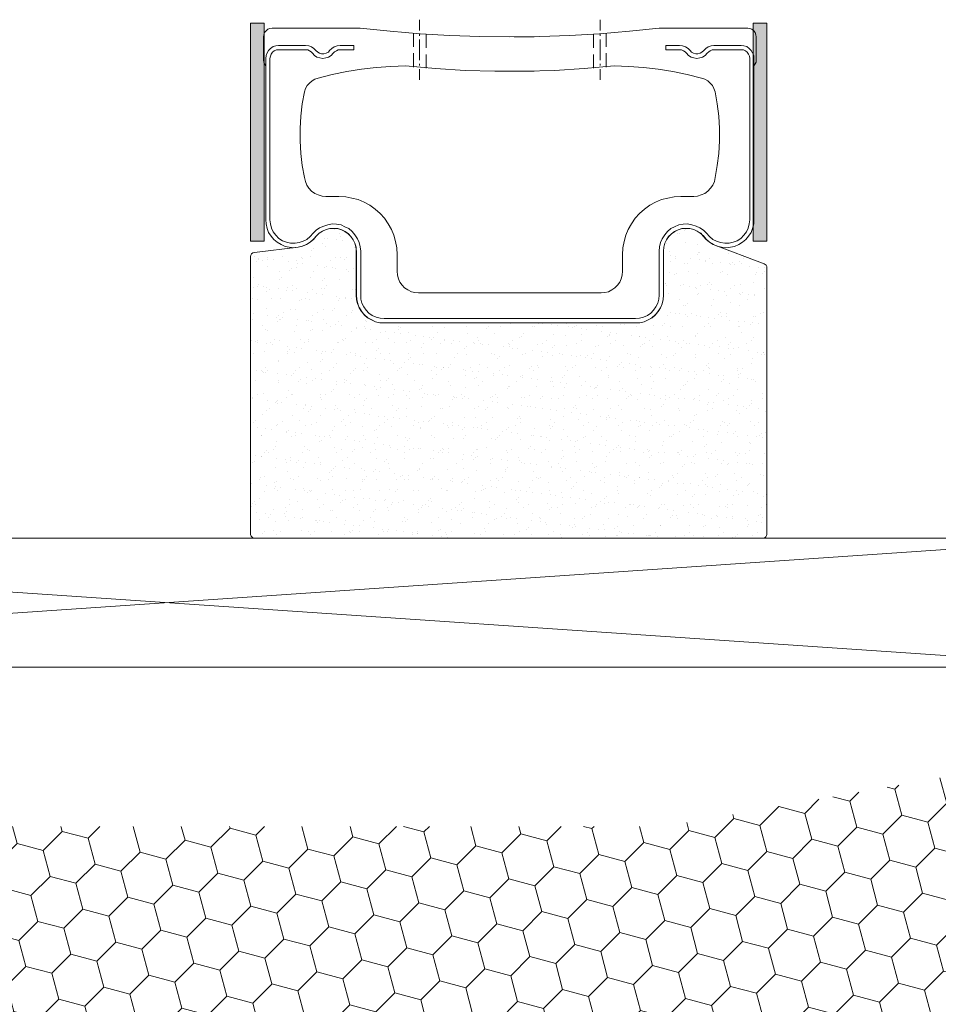
# Model space of a CAD drawing. Units: millimetres. Extents: x 11834 to 25911, y 34855 to 37063.
# Drawn here: x 12679 to 12700, y 35527 to 35550 of the extents above; entities that cross this region are included whole.
import ezdxf

# ---------------------------------------------------------------- set-up
doc = ezdxf.new("R2010")
doc.units = ezdxf.units.MM
doc.layers.add('0 @ 1', color=7, linetype='Continuous')
for name, color, linetype, lineweight in [('Hatch lenta', 86, 'Continuous', 9), ('Line', 253, 'Continuous', 9), ('Plastik', 96, 'Continuous', 20)]:
    doc.layers.add(name, color=color, linetype=linetype, lineweight=lineweight)

# ---------------------------------------------------------------- blocks, each defined once
blk = doc.blocks.new('*U32')
at = {"layer": 'Plastik'}
for p, q in [((-3, 44), (0, 0)), ((-3, 0), (0, 44))]:
    blk.add_line(p, q, dxfattribs=at)
blk.add_lwpolyline([(-3, 44), (0, 44), (0, 0), (-3, 0)], close=True, dxfattribs=at)
blk = doc.blocks.new('*U504')
at = {"lineweight": 0}
h = blk.add_hatch(dxfattribs=at)
h.set_pattern_fill('AR-SAND', color=55, scale=0.001, angle=180, style=0)
h.set_pattern_definition([(37.50000000000002, (440.3976250991313, 558.7645740836656), (-0.00160003129598404, 0.04894132373293424), [0, -0.038608, 0, -0.04318, 0, -0.041275]), (7.500000000000006, (440.3976250991313, 558.7645740836656), (0.04495232831380027, 0.07168251005683543), [0, -0.020828, 0, -0.034798, 0, -0.013335]), (327.4999999999999, (440.3663830991304, 558.7645740836656), (0.0790992370241458, 0.0001437184678545594), [0, -0.01269999999999999, 0, -0.04571999999999996, 0, -0.05968999999999997]), (317.4999999999999, (440.3663830991304, 558.7645740836656), (0.07635564524722972, 0.02229293232572161), [0, -0.00635, 0, -0.029972, 0, -0.03429])])
h.paths.add_polyline_path([(2919.066362221247, 2711.15491720414), (2919.384428887914, 2711.15491720414), (2919.384428887914, 2706.093462204144), (2919.066362221247, 2706.093462204144)])
h = blk.add_hatch(dxfattribs=at)
h.set_pattern_fill('AR-SAND', color=55, scale=0.001, angle=180, style=0)
h.set_pattern_definition([(37.50000000000002, (452.0795584324646, 558.7645740836656), (-0.00160003129598404, 0.04894132373293424), [0, -0.038608, 0, -0.04318, 0, -0.041275]), (7.500000000000006, (452.0795584324646, 558.7645740836656), (0.04495232831380027, 0.07168251005683543), [0, -0.020828, 0, -0.034798, 0, -0.013335]), (327.4999999999999, (452.0483164324637, 558.7645740836656), (0.0790992370241458, 0.0001437184678545594), [0, -0.01269999999999999, 0, -0.04571999999999996, 0, -0.05968999999999997]), (317.4999999999999, (452.0483164324637, 558.7645740836656), (0.07635564524722972, 0.02229293232572161), [0, -0.00635, 0, -0.029972, 0, -0.03429])])
h.paths.add_polyline_path([(2930.748295554581, 2711.15491720414), (2931.066362221247, 2711.15491720414), (2931.066362221247, 2706.093462204144), (2930.748295554581, 2706.093462204144)])
at = {"layer": '0 @ 1', "lineweight": 0}
h = blk.add_hatch(dxfattribs=at)
h.set_pattern_fill('AR-SAND', color=31, scale=0.01, style=0)
h.set_pattern_definition([(37.50000000000001, (2919.066362221249, 2699.190162374134), (-0.01600031295984046, 0.4894132373293424), [0, -0.38608, 0, -0.4318, 0, -0.41275]), (7.499999999999999, (2919.066362221249, 2699.190162374134), (0.4495232831380027, 0.7168251005683542), [0, -0.20828, 0, -0.34798, 0, -0.13335]), (327.5, (2918.753942221249, 2699.190162374134), (0.790992370241458, 0.001437184678545691), [0, -0.127, 0, -0.4572, 0, -0.5969]), (317.5, (2918.753942221249, 2699.190162374134), (0.7635564524722972, 0.2229293232572162), [0, -0.0635, 0, -0.29972, 0, -0.3429])])
edge = h.paths.add_edge_path()
edge.add_line((2928.065653887914, 2704.196170707472), (2927.957503887914, 2704.190162374134))
edge.add_line((2927.957503887914, 2704.190162374134), (2922.124187221247, 2704.190162374134))
edge.add_line((2922.124187221247, 2704.190162374134), (2922.022045554581, 2704.196170707472))
edge.add_line((2922.022045554581, 2704.196170707472), (2921.919903887915, 2704.220204040799))
edge.add_line((2921.919903887915, 2704.220204040799), (2921.823770554582, 2704.262262374132))
edge.add_line((2921.823770554582, 2704.262262374132), (2921.739653887913, 2704.310329040802))
edge.add_line((2921.739653887913, 2704.310329040802), (2921.661545554582, 2704.382429040799))
edge.add_line((2921.661545554582, 2704.382429040799), (2921.595453887915, 2704.454529040804))
edge.add_line((2921.595453887915, 2704.454529040804), (2921.541378887915, 2704.544654040799))
edge.add_line((2921.541378887915, 2704.544654040799), (2921.505328887916, 2704.634779040802))
edge.add_line((2921.505328887916, 2704.634779040802), (2921.481295554581, 2704.736920707472))
edge.add_line((2921.481295554581, 2704.736920707472), (2921.469278887915, 2704.839062374134))
edge.add_line((2921.469278887915, 2704.839062374134), (2921.469278887915, 2705.860479040804))
edge.add_line((2921.469278887915, 2705.860479040804), (2921.463270554581, 2705.9506040408))
edge.add_line((2921.463270554581, 2705.9506040408), (2921.439237221248, 2706.040729040802))
edge.add_line((2921.439237221248, 2706.040729040802), (2921.403187221249, 2706.118837374137))
edge.add_line((2921.403187221249, 2706.118837374137), (2921.349112221249, 2706.196945707472))
edge.add_line((2921.349112221249, 2706.196945707472), (2921.283020554582, 2706.263037374132))
edge.add_line((2921.283020554582, 2706.263037374132), (2921.210920554581, 2706.317112374132))
edge.add_line((2921.210920554581, 2706.317112374132), (2921.126803887916, 2706.353162374135))
edge.add_line((2921.126803887916, 2706.353162374135), (2921.042687221247, 2706.3832040408))
edge.add_line((2921.042687221247, 2706.3832040408), (2920.952562221248, 2706.389212374137))
edge.add_line((2920.952562221248, 2706.389212374137), (2920.862437221249, 2706.3832040408))
edge.add_line((2920.862437221249, 2706.3832040408), (2920.766303887915, 2706.365179040802))
edge.add_line((2920.766303887915, 2706.365179040802), (2920.688195554582, 2706.32312070747))
edge.add_line((2920.688195554582, 2706.32312070747), (2920.616095554581, 2706.2750540408))
edge.add_line((2920.616095554581, 2706.2750540408), (2920.543995554583, 2706.21497070747))
edge.add_line((2920.543995554583, 2706.21497070747), (2920.477903887916, 2706.136862374135))
edge.add_line((2920.477903887916, 2706.136862374135), (2920.399795554581, 2706.064762374137))
edge.add_line((2920.399795554581, 2706.064762374137), (2920.315678887916, 2706.010687374137))
edge.add_line((2920.315678887916, 2706.010687374137), (2919.131249877092, 2705.566526495071))
edge.add_arc((2919.16636222125, 2705.472893577315), 0.09999999999911308, 110.556045219431, 180.0000000002605)
edge.add_line((2919.066362221251, 2705.472893577315), (2919.066362221249, 2699.290162374133))
edge.add_arc((2919.166362221249, 2699.290162374134), 0.0999999999994543, 180.0000000005211, 270.0000000005211)
edge.add_line((2919.16636222125, 2699.190162374134), (2930.966362221249, 2699.190162374134))
edge.add_arc((2930.96636222125, 2699.290162374134), 0.0999999999994543, 269.9999999994789, 359.9999999994789)
edge.add_line((2931.066362221249, 2699.290162374133), (2931.066362221249, 2705.731316338241))
edge.add_arc((2930.966362221248, 2705.731316338241), 0.1000000000008185, 359.9999999997394, 443.2901631912232)
edge.add_line((2930.978046346007, 2705.830631398674), (2929.958278887915, 2705.9506040408))
edge.add_line((2929.958278887915, 2705.9506040408), (2929.862145554582, 2705.974637374135))
edge.add_line((2929.862145554582, 2705.974637374135), (2929.76601222125, 2706.010687374137))
edge.add_line((2929.76601222125, 2706.010687374137), (2929.681895554581, 2706.064762374137))
edge.add_line((2929.681895554581, 2706.064762374137), (2929.60378722125, 2706.136862374135))
edge.add_line((2929.60378722125, 2706.136862374135), (2929.537695554582, 2706.21497070747))
edge.add_line((2929.537695554582, 2706.21497070747), (2929.471603887915, 2706.2750540408))
edge.add_line((2929.471603887915, 2706.2750540408), (2929.393495554581, 2706.32312070747))
edge.add_line((2929.393495554581, 2706.32312070747), (2929.309378887915, 2706.365179040802))
edge.add_line((2929.309378887915, 2706.365179040802), (2929.22526222125, 2706.3832040408))
edge.add_line((2929.22526222125, 2706.3832040408), (2929.135137221247, 2706.389212374137))
edge.add_line((2929.135137221247, 2706.389212374137), (2929.039003887915, 2706.3832040408))
edge.add_line((2929.039003887915, 2706.3832040408), (2928.948878887916, 2706.353162374135))
edge.add_line((2928.948878887916, 2706.353162374135), (2928.870770554581, 2706.317112374132))
edge.add_line((2928.870770554581, 2706.317112374132), (2928.792662221249, 2706.263037374132))
edge.add_line((2928.792662221249, 2706.263037374132), (2928.732578887916, 2706.196945707472))
edge.add_line((2928.732578887916, 2706.196945707472), (2928.678503887916, 2706.118837374137))
edge.add_line((2928.678503887916, 2706.118837374137), (2928.642453887915, 2706.040729040802))
edge.add_line((2928.642453887915, 2706.040729040802), (2928.618420554582, 2705.9506040408))
edge.add_line((2928.618420554582, 2705.9506040408), (2928.606403887914, 2705.860479040804))
edge.add_line((2928.606403887914, 2705.860479040804), (2928.606403887914, 2704.839062374134))
edge.add_line((2928.606403887914, 2704.839062374134), (2928.600395554581, 2704.736920707472))
edge.add_line((2928.600395554581, 2704.736920707472), (2928.576362221249, 2704.634779040802))
edge.add_line((2928.576362221249, 2704.634779040802), (2928.540312221247, 2704.544654040799))
edge.add_line((2928.540312221247, 2704.544654040799), (2928.486237221247, 2704.454529040804))
edge.add_line((2928.486237221247, 2704.454529040804), (2928.420145554583, 2704.382429040799))
edge.add_line((2928.420145554583, 2704.382429040799), (2928.342037221248, 2704.310329040802))
edge.add_line((2928.342037221248, 2704.310329040802), (2928.251912221249, 2704.262262374132))
edge.add_line((2928.251912221249, 2704.262262374132), (2928.161787221247, 2704.220204040799))
edge.add_line((2928.161787221247, 2704.220204040799), (2928.065653887914, 2704.196170707472))
at = {"color": 55, "lineweight": 0}
for points in [[(2919.066362221247, 2711.15491720414), (2919.384428887914, 2711.15491720414), (2919.384428887914, 2706.093462204144), (2919.066362221247, 2706.093462204144)], [(2930.748295554581, 2711.15491720414), (2931.066362221247, 2711.15491720414), (2931.066362221247, 2706.093462204144), (2930.748295554581, 2706.093462204144)]]:
    blk.add_lwpolyline(points, close=True, dxfattribs=at)
at = {"color": 31, "lineweight": 0}
blk.add_lwpolyline([(2928.065653887914, 2704.196170707472), (2927.957503887914, 2704.190162374134), (2922.124187221247, 2704.190162374134), (2922.022045554581, 2704.196170707472), (2921.919903887915, 2704.220204040799), (2921.823770554582, 2704.262262374132), (2921.739653887913, 2704.310329040802), (2921.661545554582, 2704.382429040799), (2921.595453887915, 2704.454529040804), (2921.541378887915, 2704.544654040799), (2921.505328887916, 2704.634779040802), (2921.481295554581, 2704.736920707472), (2921.469278887915, 2704.839062374134), (2921.469278887915, 2705.860479040804), (2921.463270554581, 2705.9506040408), (2921.439237221248, 2706.040729040802), (2921.403187221249, 2706.118837374137), (2921.349112221249, 2706.196945707472), (2921.283020554582, 2706.263037374132), (2921.210920554581, 2706.317112374132), (2921.126803887916, 2706.353162374135), (2921.042687221247, 2706.3832040408), (2920.952562221248, 2706.389212374137), (2920.862437221249, 2706.3832040408), (2920.766303887915, 2706.365179040802), (2920.688195554582, 2706.32312070747), (2920.616095554581, 2706.2750540408), (2920.543995554583, 2706.21497070747), (2920.477903887916, 2706.136862374135), (2920.399795554581, 2706.064762374137), (2920.315678887916, 2706.010687374137), (2919.131249877092, 2705.566526495071, 0.3126334205295672), (2919.066362221251, 2705.472893577315), (2919.066362221249, 2699.290162374133, 0.414213562373095), (2919.16636222125, 2699.190162374134), (2930.966362221249, 2699.190162374134, 0.414213562373095), (2931.066362221249, 2699.290162374133), (2931.066362221249, 2705.731316338241, 0.3803146119605857), (2930.978046346007, 2705.830631398674), (2929.958278887915, 2705.9506040408), (2929.862145554582, 2705.974637374135), (2929.76601222125, 2706.010687374137), (2929.681895554581, 2706.064762374137), (2929.60378722125, 2706.136862374135), (2929.537695554582, 2706.21497070747), (2929.471603887915, 2706.2750540408), (2929.393495554581, 2706.32312070747), (2929.309378887915, 2706.365179040802), (2929.22526222125, 2706.3832040408), (2929.135137221247, 2706.389212374137), (2929.039003887915, 2706.3832040408), (2928.948878887916, 2706.353162374135), (2928.870770554581, 2706.317112374132), (2928.792662221249, 2706.263037374132), (2928.732578887916, 2706.196945707472), (2928.678503887916, 2706.118837374137), (2928.642453887915, 2706.040729040802), (2928.618420554582, 2705.9506040408), (2928.606403887914, 2705.860479040804), (2928.606403887914, 2704.839062374134), (2928.600395554581, 2704.736920707472), (2928.576362221249, 2704.634779040802), (2928.540312221247, 2704.544654040799), (2928.486237221247, 2704.454529040804), (2928.420145554583, 2704.382429040799), (2928.342037221248, 2704.310329040802), (2928.251912221249, 2704.262262374132), (2928.161787221247, 2704.220204040799)], format="xyb", close=True, dxfattribs=at)
at = {"layer": 'Line', "lineweight": 0}
for p, q in [((2922.943937221247, 2711.237937374134), (2922.943937221247, 2710.985587374134)), ((2927.143762221247, 2711.237937374134), (2927.143762221247, 2710.985587374134)), ((2922.799737221248, 2710.607062374134), (2922.799737221248, 2710.925504040801)), ((2922.943937221247, 2710.901470707468), (2922.943937221247, 2710.859412374134)), ((2923.094145554581, 2710.583029040801), (2923.094145554581, 2710.901470707468)), ((2924.938703887914, 2710.841387374134), (2924.476062221248, 2710.841387374134)), ((2926.987545554581, 2710.583029040801), (2926.987545554581, 2710.901470707468)), ((2927.143762221247, 2710.901470707468), (2927.143762221247, 2710.859412374134)), ((2927.281953887914, 2710.607062374134), (2927.281953887914, 2710.925504040801)), ((2922.943937221247, 2710.775295707468), (2922.943937221247, 2710.300637374134)), ((2927.143762221247, 2710.775295707468), (2927.143762221247, 2710.300637374134)), ((2922.799737221248, 2710.138412374134), (2922.799737221248, 2710.456854040801)), ((2923.094145554581, 2710.114379040801), (2923.094145554581, 2710.432820707468)), ((2926.987545554581, 2710.114379040801), (2926.987545554581, 2710.432820707468)), ((2927.281953887914, 2710.138412374134), (2927.281953887914, 2710.456854040801)), ((2922.943937221247, 2710.210512374134), (2922.943937221247, 2710.174462374134)), ((2927.143762221247, 2710.210512374134), (2927.143762221247, 2710.174462374134)), ((2922.943937221247, 2710.090345707467), (2922.943937221247, 2709.837995707468)), ((2924.938703887914, 2710.042279040801), (2924.476062221248, 2710.042279040801)), ((2927.143762221247, 2710.090345707467), (2927.143762221247, 2709.837995707468))]:
    blk.add_line(p, q, dxfattribs=at)
blk.add_lwpolyline([(2930.712712221247, 2710.168454040801), (2930.742753887914, 2710.210512374134), (2930.760778887914, 2710.252570707467), (2930.766787221247, 2710.300637374134), (2930.766787221247, 2710.841387374134), (2930.760778887914, 2710.889454040801), (2930.742753887914, 2710.937520707468), (2930.706703887914, 2710.979579040801), (2930.664645554581, 2711.015629040801), (2930.616578887914, 2711.033654040801), (2930.562503887914, 2711.039662374134), (2928.519670554581, 2711.039662374134), (2927.822703887914, 2710.967562374134), (2927.125737221248, 2710.907479040801), (2926.434778887914, 2710.871429040801), (2925.737812221248, 2710.847395707468), (2925.040845554581, 2710.841387374134), (2924.343878887914, 2710.847395707468), (2923.652920554581, 2710.871429040801), (2922.955953887914, 2710.907479040801), (2922.258987221247, 2710.967562374134), (2921.568028887914, 2711.039662374134), (2919.513178887914, 2711.039662374134), (2919.465112221248, 2711.033654040801), (2919.417045554581, 2711.015629040801), (2919.374987221247, 2710.979579040801), (2919.338937221247, 2710.937520707468), (2919.326920554581, 2710.889454040801), (2919.314903887914, 2710.841387374134), (2919.314903887914, 2710.300637374134), (2919.320912221247, 2710.252570707467), (2919.338937221247, 2710.210512374134), (2919.368978887914, 2710.168454040801)], dxfattribs=at)
for points in [[(2921.658153887914, 2704.382429040801), (2921.736262221247, 2704.310329040801), (2921.826387221247, 2704.262262374134), (2921.922520554581, 2704.220204040801), (2922.018653887914, 2704.196170707467), (2922.120795554581, 2704.190162374134), (2927.960895554581, 2704.190162374134), (2928.063037221247, 2704.196170707467), (2928.165178887914, 2704.220204040801), (2928.255303887914, 2704.262262374134), (2928.345428887914, 2704.310329040801), (2928.423537221247, 2704.382429040801), (2928.489628887914, 2704.460537374134), (2928.537695554581, 2704.544654040801), (2928.579753887914, 2704.634779040801), (2928.603787221247, 2704.736920707468), (2928.609795554581, 2704.839062374134), (2928.609795554581, 2705.860479040801), (2928.615803887914, 2705.950604040801), (2928.639837221247, 2706.040729040801), (2928.681895554581, 2706.118837374134), (2928.735970554581, 2706.196945707467), (2928.796053887914, 2706.263037374134), (2928.874162221247, 2706.317112374134), (2928.952270554581, 2706.353162374134), (2929.042395554581, 2706.383204040801), (2929.132520554581, 2706.389212374134), (2929.222645554581, 2706.383204040801), (2929.306762221247, 2706.365179040801), (2929.396887221247, 2706.323120707468), (2929.468987221248, 2706.275054040801), (2929.541087221247, 2706.208962374134), (2929.601170554581, 2706.130854040801), (2929.679278887914, 2706.064762374134), (2929.769403887914, 2706.010687374134), (2929.865537221247, 2705.974637374134), (2929.961670554581, 2705.950604040801), (2930.063812221248, 2705.938587374134), (2930.165953887914, 2705.950604040801), (2930.262087221247, 2705.968629040801), (2930.358220554581, 2706.010687374134), (2930.448345554581, 2706.064762374134), (2930.526453887914, 2706.130854040801), (2930.586537221247, 2706.208962374134), (2930.646620554581, 2706.293079040801), (2930.682670554581, 2706.389212374134), (2930.706703887914, 2706.491354040801), (2930.712712221247, 2706.587487374134), (2930.712712221247, 2710.336687374134), (2930.706703887914, 2710.408787374134), (2930.682670554581, 2710.468870707467), (2930.652628887914, 2710.522945707467), (2930.604562221247, 2710.571012374134), (2930.544478887914, 2710.613070707468), (2930.478387221247, 2710.631095707467), (2930.418303887914, 2710.637104040801), (2929.787428887914, 2710.637104040801), (2929.715328887914, 2710.631095707467), (2929.649237221247, 2710.607062374134), (2929.595162221247, 2710.565004040801), (2929.547095554581, 2710.522945707467), (2929.505037221247, 2710.480887374134), (2929.462978887914, 2710.456854040801), (2929.414912221248, 2710.444837374134), (2929.360837221247, 2710.444837374134), (2929.306762221247, 2710.456854040801), (2929.258695554581, 2710.480887374134), (2929.228653887914, 2710.522945707467), (2929.180587221248, 2710.565004040801), (2929.120503887914, 2710.607062374134), (2929.054412221247, 2710.631095707467), (2928.982312221247, 2710.637104040801), (2928.663870554581, 2710.637104040801), (2928.663870554581, 2710.534962374134), (2928.982312221247, 2710.534962374134), (2929.030378887914, 2710.534962374134), (2929.072437221248, 2710.516937374134), (2929.114495554581, 2710.492904040801), (2929.144537221247, 2710.456854040801), (2929.192603887914, 2710.408787374134), (2929.252687221247, 2710.366729040801), (2929.318778887914, 2710.348704040801), (2929.384870554581, 2710.336687374134), (2929.456970554581, 2710.348704040801), (2929.523062221248, 2710.366729040801), (2929.577137221248, 2710.408787374134), (2929.625203887914, 2710.456854040801), (2929.661253887914, 2710.492904040801), (2929.697303887914, 2710.516937374134), (2929.739362221248, 2710.534962374134), (2929.787428887914, 2710.534962374134), (2930.418303887914, 2710.534962374134), (2930.466370554581, 2710.534962374134), (2930.514437221248, 2710.510929040801), (2930.556495554581, 2710.480887374134), (2930.586537221247, 2710.438829040801), (2930.604562221247, 2710.390762374134), (2930.616578887914, 2710.336687374134), (2930.616578887914, 2706.587487374134), (2930.604562221247, 2706.491354040801), (2930.580528887914, 2706.395220707468), (2930.538470554581, 2706.305095707467), (2930.478387221247, 2706.226987374134), (2930.406287221248, 2706.154887374134), (2930.322170554581, 2706.100812374134), (2930.232045554581, 2706.064762374134), (2930.135912221248, 2706.040729040801), (2930.033770554581, 2706.040729040801), (2929.937637221247, 2706.058754040801), (2929.841503887914, 2706.088795707467), (2929.757387221247, 2706.130854040801), (2929.679278887914, 2706.196945707467), (2929.613187221247, 2706.275054040801), (2929.541087221247, 2706.347154040801), (2929.462978887914, 2706.401229040801), (2929.366845554581, 2706.443287374134), (2929.270712221247, 2706.473329040801), (2929.168570554581, 2706.491354040801), (2929.066428887914, 2706.485345707467), (2928.964287221248, 2706.467320707467), (2928.874162221247, 2706.425262374134), (2928.784037221247, 2706.383204040801), (2928.705928887914, 2706.317112374134), (2928.639837221247, 2706.239004040801), (2928.579753887914, 2706.148879040801), (2928.543703887914, 2706.058754040801), (2928.519670554581, 2705.962620707468), (2928.507653887914, 2705.860479040801), (2928.507653887914, 2704.839062374134), (2928.501645554581, 2704.742929040801), (2928.477612221247, 2704.652804040801), (2928.435553887914, 2704.562679040801), (2928.381478887914, 2704.484570707467), (2928.315387221247, 2704.418479040801), (2928.237278887914, 2704.364404040801), (2928.147153887914, 2704.322345707467), (2928.057028887914, 2704.298312374134), (2927.960895554581, 2704.292304040801), (2922.120795554581, 2704.292304040801), (2922.024662221248, 2704.298312374134), (2921.934537221247, 2704.322345707467), (2921.844412221247, 2704.364404040801), (2921.766303887914, 2704.418479040801), (2921.700212221248, 2704.484570707467), (2921.646137221247, 2704.562679040801), (2921.604078887914, 2704.652804040801), (2921.580045554581, 2704.742929040801), (2921.568028887914, 2704.839062374134), (2921.568028887914, 2705.860479040801), (2921.562020554581, 2705.962620707468), (2921.537987221247, 2706.058754040801), (2921.501937221247, 2706.148879040801), (2921.441853887914, 2706.239004040801), (2921.375762221247, 2706.317112374134), (2921.297653887914, 2706.383204040801), (2921.213537221247, 2706.425262374134), (2921.117403887914, 2706.467320707467), (2921.015262221247, 2706.485345707467), (2920.913120554581, 2706.491354040801), (2920.810978887914, 2706.473329040801), (2920.714845554581, 2706.443287374134), (2920.624720554581, 2706.401229040801), (2920.540603887914, 2706.347154040801), (2920.468503887914, 2706.275054040801), (2920.402412221247, 2706.196945707467), (2920.324303887914, 2706.130854040801), (2920.240187221248, 2706.088795707467), (2920.144053887914, 2706.058754040801), (2920.047920554581, 2706.040729040801), (2919.945778887914, 2706.040729040801), (2919.849645554581, 2706.064762374134), (2919.759520554581, 2706.100812374134), (2919.675403887914, 2706.154887374134), (2919.603303887914, 2706.226987374134), (2919.543220554581, 2706.305095707467), (2919.501162221247, 2706.395220707468), (2919.477128887914, 2706.491354040801), (2919.465112221248, 2706.587487374134), (2919.465112221248, 2710.336687374134), (2919.471120554581, 2710.390762374134), (2919.495153887914, 2710.438829040801), (2919.525195554581, 2710.480887374134), (2919.567253887914, 2710.510929040801), (2919.615320554581, 2710.534962374134), (2919.663387221247, 2710.534962374134), (2920.300270554581, 2710.534962374134), (2920.342328887914, 2710.534962374134), (2920.384387221247, 2710.516937374134), (2920.420437221248, 2710.492904040801), (2920.456487221247, 2710.456854040801), (2920.504553887914, 2710.408787374134), (2920.564637221247, 2710.366729040801), (2920.624720554581, 2710.348704040801), (2920.696820554581, 2710.336687374134), (2920.762912221247, 2710.348704040801), (2920.829003887914, 2710.366729040801), (2920.889087221247, 2710.408787374134), (2920.937153887914, 2710.456854040801), (2920.967195554581, 2710.492904040801), (2921.009253887914, 2710.516937374134), (2921.051312221247, 2710.534962374134), (2921.099378887914, 2710.534962374134), (2921.417820554581, 2710.534962374134), (2921.417820554581, 2710.637104040801), (2921.099378887914, 2710.637104040801), (2921.027278887914, 2710.631095707467), (2920.961187221247, 2710.607062374134), (2920.901103887914, 2710.565004040801), (2920.853037221248, 2710.522945707467), (2920.822995554581, 2710.480887374134), (2920.774928887914, 2710.456854040801), (2920.720853887914, 2710.444837374134), (2920.672787221247, 2710.444837374134), (2920.618712221247, 2710.456854040801), (2920.576653887914, 2710.480887374134), (2920.534595554581, 2710.522945707467), (2920.486528887914, 2710.565004040801), (2920.432453887914, 2710.607062374134), (2920.366362221248, 2710.631095707467), (2920.300270554581, 2710.637104040801), (2919.663387221247, 2710.637104040801), (2919.603303887914, 2710.631095707467), (2919.537212221248, 2710.613070707468), (2919.483137221247, 2710.571012374134), (2919.435070554581, 2710.522945707467), (2919.399020554581, 2710.468870707467), (2919.374987221247, 2710.408787374134), (2919.368978887914, 2710.336687374134), (2919.368978887914, 2706.587487374134), (2919.374987221247, 2706.491354040801), (2919.399020554581, 2706.389212374134), (2919.435070554581, 2706.293079040801), (2919.495153887914, 2706.208962374134), (2919.555237221247, 2706.130854040801), (2919.633345554581, 2706.064762374134), (2919.723470554581, 2706.010687374134), (2919.819603887914, 2705.968629040801), (2919.915737221248, 2705.950604040801), (2920.023887221248, 2705.938587374134), (2920.120020554581, 2705.950604040801), (2920.222162221247, 2705.974637374134), (2920.312287221248, 2706.010687374134), (2920.402412221247, 2706.064762374134), (2920.480520554581, 2706.130854040801), (2920.546612221247, 2706.208962374134), (2920.606695554581, 2706.275054040801), (2920.684803887914, 2706.323120707468), (2920.768920554581, 2706.365179040801), (2920.859045554581, 2706.383204040801), (2920.949170554581, 2706.389212374134), (2921.039295554581, 2706.383204040801), (2921.129420554581, 2706.353162374134), (2921.213537221247, 2706.317112374134), (2921.285637221247, 2706.263037374134), (2921.351728887914, 2706.196945707467), (2921.399795554581, 2706.118837374134), (2921.441853887914, 2706.040729040801), (2921.459878887914, 2705.950604040801), (2921.471895554581, 2705.860479040801), (2921.471895554581, 2704.839062374134), (2921.477903887914, 2704.736920707468), (2921.501937221247, 2704.634779040801), (2921.543995554581, 2704.544654040801), (2921.598070554581, 2704.460537374134)], [(2929.811462221247, 2709.561612374134), (2929.865537221247, 2709.285229040801), (2929.895578887914, 2708.996829040801), (2929.913603887914, 2708.708429040801), (2929.913603887914, 2708.420029040801), (2929.895578887914, 2708.131629040801), (2929.865537221247, 2707.849237374134), (2929.811462221247, 2707.566845707468), (2929.793437221248, 2707.476720707467), (2929.757387221247, 2707.392604040801), (2929.709320554581, 2707.320504040801), (2929.649237221247, 2707.254412374134), (2929.571128887914, 2707.200337374134), (2929.493020554581, 2707.164287374134), (2929.402895554581, 2707.140254040801), (2929.318778887914, 2707.128237374134), (2929.012353887914, 2707.128237374134), (2928.856137221248, 2707.122229040801), (2928.711937221247, 2707.092187374134), (2928.567737221248, 2707.056137374134), (2928.423537221247, 2706.996054040801), (2928.291353887914, 2706.923954040801), (2928.171187221247, 2706.833829040801), (2928.057028887914, 2706.737695707468), (2927.954887221247, 2706.623537374134), (2927.870770554581, 2706.497362374134), (2927.792662221248, 2706.365179040801), (2927.738587221248, 2706.226987374134), (2927.696528887914, 2706.082787374134), (2927.666487221247, 2705.932579040801), (2927.660478887914, 2705.776362374134), (2927.660478887914, 2705.391829040801), (2927.654470554581, 2705.301704040801), (2927.630437221248, 2705.217587374134), (2927.594387221247, 2705.139479040801), (2927.546320554581, 2705.067379040801), (2927.486237221247, 2705.007295707468), (2927.408128887914, 2704.959229040801), (2927.330020554581, 2704.917170707467), (2927.251912221247, 2704.899145707468), (2927.161787221247, 2704.887129040801), (2925.040845554581, 2704.887129040801), (2922.919903887914, 2704.887129040801), (2922.835787221247, 2704.899145707468), (2922.751670554581, 2704.917170707467), (2922.673562221247, 2704.959229040801), (2922.601462221247, 2705.007295707468), (2922.541378887914, 2705.067379040801), (2922.487303887914, 2705.139479040801), (2922.451253887914, 2705.217587374134), (2922.433228887914, 2705.301704040801), (2922.421212221248, 2705.391829040801), (2922.421212221248, 2705.776362374134), (2922.415203887914, 2705.932579040801), (2922.385162221247, 2706.082787374134), (2922.343103887914, 2706.226987374134), (2922.289028887914, 2706.365179040801), (2922.216928887914, 2706.497362374134), (2922.126803887914, 2706.623537374134), (2922.024662221248, 2706.737695707468), (2921.910503887914, 2706.833829040801), (2921.790337221247, 2706.923954040801), (2921.658153887914, 2706.996054040801), (2921.519962221248, 2707.056137374134), (2921.369753887914, 2707.092187374134), (2921.225553887914, 2707.122229040801), (2921.069337221247, 2707.128237374134), (2920.762912221247, 2707.128237374134), (2920.678795554581, 2707.140254040801), (2920.594678887914, 2707.164287374134), (2920.510562221247, 2707.200337374134), (2920.438462221247, 2707.254412374134), (2920.378378887914, 2707.320504040801), (2920.324303887914, 2707.392604040801), (2920.288253887914, 2707.476720707467), (2920.270228887914, 2707.566845707468), (2920.222162221247, 2707.849237374134), (2920.186112221248, 2708.131629040801), (2920.168087221247, 2708.420029040801), (2920.168087221247, 2708.708429040801), (2920.186112221248, 2708.996829040801), (2920.222162221247, 2709.285229040801), (2920.270228887914, 2709.561612374134), (2920.300270554581, 2709.639720707467), (2920.330312221247, 2709.705812374134), (2920.384387221247, 2709.765895707467), (2920.444470554581, 2709.819970707467), (2920.510562221247, 2709.856020707467), (2920.588670554581, 2709.880054040801), (2920.919128887914, 2709.964170707467), (2921.255595554581, 2710.036270707467), (2921.592062221247, 2710.090345707467), (2921.934537221247, 2710.126395707468), (2922.277012221247, 2710.150429040801), (2922.619487221247, 2710.162445707468), (2923.310445554581, 2710.102362374134), (2924.001403887914, 2710.060304040801), (2924.692362221248, 2710.042279040801), (2925.389328887914, 2710.042279040801), (2926.080287221248, 2710.060304040801), (2926.771245554581, 2710.102362374134), (2927.468212221248, 2710.162445707468), (2927.810687221247, 2710.150429040801), (2928.147153887914, 2710.126395707468), (2928.489628887914, 2710.090345707467), (2928.826095554581, 2710.036270707467), (2929.168570554581, 2709.964170707467), (2929.493020554581, 2709.880054040801), (2929.571128887914, 2709.856020707467), (2929.637220554581, 2709.819970707467), (2929.697303887914, 2709.765895707467), (2929.751378887914, 2709.705812374134), (2929.787428887914, 2709.639720707467)]]:
    blk.add_lwpolyline(points, close=True, dxfattribs=at)

msp = doc.modelspace()

# ---------------------------------------------------------------- hatches: boundary and pattern name
at = {"layer": 'Hatch lenta', "lineweight": 0}
h = msp.add_hatch(dxfattribs=at)
h.set_pattern_fill('HONEY', color=256, scale=5, angle=315, style=0)
h.set_pattern_definition([(45.00000000000001, (22553.33685844578, 27222.90193811806), (1.045645377999758, 0.2801798367250183), [0.625, -1.25]), (284.9999999999999, (22553.33685844578, 27222.90193811806), (-0.2801798327678368, -1.045645379060082), [0.625, -1.25]), (345.0000000000001, (22553.33685844578, 27222.90193811806), (0.7654655452319216, -0.7654655423350635), [-1.25, 0.625])])
h.paths.add_polyline_path([(12691.98743776102, 35522.71825737695), (12692.20995722583, 35522.34947633151), (12691.98169745233, 35522.44440784379), (12691.9503051392, 35522.49211047681), (12691.91891282606, 35522.53981310984), (12692.01544568382, 35522.55465028574)], flags=16)
edge = h.paths.add_edge_path()
edge.add_line((12704.23379303714, 35535.31120481695), (12702.33379303714, 35535.31120481696))
edge.add_arc((12702.33379303714, 35534.81120481696), 0.5, 0, 90, ccw=False)
edge.add_line((12702.83379303714, 35534.81120481696), (12702.83379303714, 35533.61769745893))
edge.add_arc((12702.33379303714, 35533.61769745893), 0.500000000001819, -79.99999999980292, 0, ccw=False)
edge.add_line((12702.42061712598, 35533.12529358242), (12693.87687279427, 35531.61880094047))
edge.add_arc((12693.79004870546, 35532.11120481697), 0.4999999999929522, 269.9999999935383, 279.9999999980839, ccw=False)
edge.add_line((12693.7900487054, 35531.61120481697), (12668.09981844098, 35531.61120481697))
edge.add_arc((12667.23379303714, 35531.11120481705), 1.000000000000141, 0, 29.99999999421891, ccw=False)
edge.add_line((12668.23379303714, 35531.11120481705), (12668.23379303714, 35529.61120481705))
edge.add_arc((12667.23379303714, 35529.61120481692), 1, -89.99999999583122, 7.503786036977544e-09, ccw=False)
edge.add_line((12667.23379303722, 35528.61120481692), (12658.96584384479, 35528.61120481692))
edge.add_arc((12658.96584384464, 35527.61120481692), 1, 89.99999999155816, 120.0000000002429)
edge.add_line((12658.46584384463, 35528.47723022071), (12656.73379303707, 35527.4772302207))
edge.add_arc((12657.23379303699, 35526.61120481705), 0.9999999998392826, 120.0000000001417, 239.999999999768)
edge.add_line((12656.73379303707, 35525.74517941341), (12658.46584384464, 35524.74517941341))
edge.add_arc((12658.96584384464, 35525.61120481719), 0.9999999999927213, 239.9999999996389, 270.0000000084418)
edge.add_line((12658.96584384479, 35524.61120481719), (12667.23379303722, 35524.61120481719))
edge.add_arc((12667.23379303715, 35523.61120481719), 1, -7.503899723815266e-09, 89.99999999593541, ccw=False)
edge.add_line((12668.23379303714, 35523.61120481706), (12668.23379303714, 35522.11120481705))
edge.add_arc((12667.23379303714, 35522.11120481705), 1, -90, 0, ccw=False)
edge.add_line((12667.23379303714, 35521.11120481705), (12664.23379303715, 35521.11120481705))
edge.add_arc((12664.23379303715, 35520.11120481705), 1, 90, 180)
edge.add_line((12663.23379303714, 35520.11120481705), (12663.23379303714, 35519.61120481707))
edge.add_arc((12664.23379303714, 35519.61120481707), 1, 180, 270)
edge.add_line((12664.23379303714, 35518.61120481707), (12669.23379303714, 35518.61120481707))
edge.add_arc((12669.23379303715, 35517.61120481707), 1, 0, 90.00000000010431, ccw=False)
edge.add_line((12670.23379303715, 35517.61120481707), (12670.23379303715, 35516.61120481716))
edge.add_arc((12671.73379303715, 35516.61120481716), 1.5, 180, 360)
edge.add_line((12673.23379303715, 35516.61120481716), (12673.23379303715, 35519.11120481705))
edge.add_arc((12674.23379303715, 35519.11120481705), 1, 90, 180, ccw=False)
edge.add_line((12674.23379303715, 35520.11120481705), (12684.73379303715, 35520.11120481705))
edge.add_arc((12684.73379303715, 35519.11120481705), 1, 0, 90, ccw=False)
edge.add_line((12685.73379303715, 35519.11120481705), (12685.73379303715, 35516.61120481716))
edge.add_arc((12687.23379303715, 35516.61120481716), 1.5, 180, 360)
edge.add_line((12688.73379303715, 35516.61120481716), (12688.73379303715, 35519.11120481705))
edge.add_arc((12689.73379303715, 35519.11120481705), 1, 90, 180, ccw=False)
edge.add_line((12689.73379303715, 35520.11120481705), (12700.11755437788, 35520.11120481706))
edge.add_arc((12700.17558244921, 35519.05458644161), 1.058210587933495, 0, 93.1434500209919, ccw=False)
edge.add_line((12701.23379303714, 35519.05458644161), (12701.23379303714, 35516.61120481716))
edge.add_arc((12702.73379303714, 35516.61120481716), 1.5, 180, 360)
edge.add_line((12704.23379303714, 35516.61120481716), (12704.23379303715, 35523.09048482645))
edge.add_arc((12703.23379303715, 35523.09048482645), 0.999999999994543, 0, 60.00000000038886)
edge.add_line((12703.73379303714, 35523.95651023024), (12700.73379303702, 35525.68856103786))
edge.add_arc((12701.23379303685, 35526.61120481705), 1.049414857479645, 185.7391704764667, 241.5458078977397, ccw=False)
edge.add_line((12700.18963843734, 35526.50626333131), (12673.23379303714, 35526.50626333131))
edge.add_line((12673.23379303714, 35526.50626333131), (12673.23379303714, 35526.71614630281))
edge.add_line((12673.23379303714, 35526.71614630281), (12700.18963843734, 35526.7161463028))
edge.add_arc((12701.23379303684, 35526.61120481705), 1.049414857474354, 118.45419210182371, 174.260829522703, ccw=False)
edge.add_line((12700.73379303703, 35527.53384859624), (12703.73379303714, 35529.26589940389))
edge.add_arc((12703.23379303715, 35530.13192480767), 0.999999999996294, 299.9999999998819, 360)
edge.add_line((12704.23379303714, 35530.13192480767), (12704.23379303714, 35535.31120481695))

# ---------------------------------------------------------------- block references
at = {"layer": 'Line', "xscale": -1}
msp.add_blockref('*U504', (15615.27463859165, 32839.12104244283), dxfattribs=at)
at = {"layer": 'Line', "rotation": 270}
msp.add_blockref('*U32', (12660.2884978618, 35535.31120481696), dxfattribs=at)

doc.saveas('drawing.dxf')
